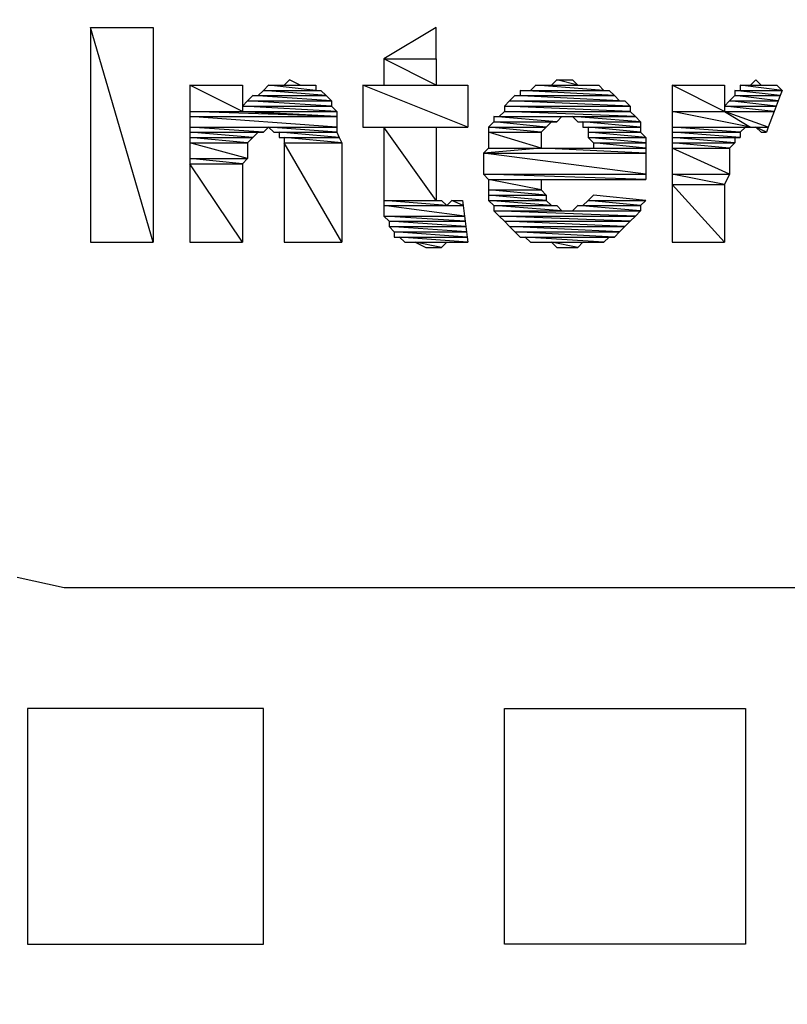
# Model space of a CAD drawing. Units: inches. Extents: x 12 to 498, y 12 to 318.
# Drawn here: x 284 to 290, y 116 to 123 of the extents above; entities that cross this region are included whole.
import ezdxf

# ---------------------------------------------------------------- set-up
doc = ezdxf.new("R2010")
doc.units = ezdxf.units.IN
doc.header["$LTSCALE"] = 30
doc.header["$MEASUREMENT"] = 0
doc.layers.add('Hydro CoverMaster_0', color=7, linetype='Continuous', lineweight=25)

msp = doc.modelspace()

# ---------------------------------------------------------------- linework, layer by layer
at = {"layer": 'Hydro CoverMaster_0', "color": 250, "lineweight": 25, "true_color": 0x333333}
for p, q in [((284.745, 118.5495), (284.4075, 118.6245)), ((303.045, 118.5495), (284.745, 118.5495)), ((286.17, 117.687), (284.4825, 117.687)), ((284.4825, 117.687), (284.4825, 115.9995)), ((286.17, 115.9995), (286.17, 117.687)), ((287.895, 115.9995), (287.895, 117.687)), ((287.895, 117.687), (289.62, 117.687)), ((289.62, 117.687), (289.62, 115.9995)), ((284.4825, 115.9995), (286.17, 115.9995)), ((289.62, 115.9995), (287.895, 115.9995))]:
    msp.add_line(p, q, dxfattribs=at)
at = {"layer": 'Hydro CoverMaster_0', "color": 250, "lineweight": 25, "true_color": 0x333333, "flags": 128}
for points in [[(284.9325, 122.562), (284.9325, 121.0245), (285.3825, 121.0245), (284.9325, 122.562)], [(285.3825, 121.0245), (284.9325, 122.562), (285.3825, 122.562), (285.3825, 121.0245)]]:
    msp.add_lwpolyline(points, dxfattribs=at)
at = {"layer": 'Hydro CoverMaster_0', "color": 250, "true_color": 0x333333, "flags": 128}
for points in [[(287.4075, 122.562), (287.0325, 122.337), (287.4075, 122.337), (287.4075, 122.562)], [(287.0325, 122.337), (287.0325, 122.1495), (287.4075, 122.1495), (287.0325, 122.337)], [(287.0325, 122.337), (287.4075, 122.337), (287.4075, 122.1495), (287.0325, 122.337)], [(286.3575, 122.187), (286.32, 122.1495), (286.4325, 122.1495), (286.3575, 122.187)], [(288.27, 122.187), (288.2325, 122.1495), (288.42, 122.1495), (288.27, 122.187)], [(288.27, 122.187), (288.3825, 122.187), (288.42, 122.1495), (288.27, 122.187)], [(289.695, 122.187), (289.6575, 122.1495), (289.7325, 122.1495), (289.695, 122.187)], [(285.645, 122.1495), (285.645, 121.962), (286.02, 121.962), (285.645, 122.1495)], [(285.645, 122.1495), (286.02, 122.1495), (286.02, 121.962), (285.645, 122.1495)], [(286.17, 122.112), (286.1325, 122.0745), (286.62, 122.0745), (286.17, 122.112)], [(286.2075, 122.1495), (286.17, 122.112), (286.545, 122.112), (286.2075, 122.1495)], [(286.17, 122.112), (286.5825, 122.112), (286.62, 122.0745), (286.17, 122.112)], [(286.2075, 122.1495), (286.545, 122.1495), (286.545, 122.112), (286.2075, 122.1495)], [(286.8825, 122.1495), (286.8825, 121.8495), (287.6325, 121.8495), (286.8825, 122.1495)], [(286.8825, 122.1495), (287.6325, 122.1495), (287.6325, 121.8495), (286.8825, 122.1495)], [(288.0075, 122.112), (288.0075, 122.0745), (288.6825, 122.0745), (288.0075, 122.112)], [(288.0075, 122.112), (288.645, 122.112), (288.6825, 122.0745), (288.0075, 122.112)], [(288.12, 122.1495), (288.0825, 122.112), (288.6075, 122.112), (288.12, 122.1495)], [(288.12, 122.1495), (288.57, 122.1495), (288.6075, 122.112), (288.12, 122.1495)], [(289.095, 122.1495), (289.095, 121.962), (289.47, 121.962), (289.095, 122.1495)], [(289.095, 122.1495), (289.47, 122.1495), (289.47, 121.962), (289.095, 122.1495)], [(289.545, 122.112), (289.545, 122.0745), (289.8684, 122.0745), (289.545, 122.112)], [(289.545, 122.112), (289.8825, 122.112), (289.8684, 122.0745), (289.545, 122.112)], [(289.5825, 122.1495), (289.5825, 122.112), (289.8825, 122.112), (289.5825, 122.1495)], [(289.5825, 122.1495), (289.845, 122.1495), (289.8825, 122.112), (289.5825, 122.1495)], [(286.0575, 122.037), (286.02, 121.9995), (286.6575, 121.9995), (286.0575, 122.037)], [(286.095, 122.0745), (286.0575, 122.037), (286.6575, 122.037), (286.095, 122.0745)], [(286.0575, 122.037), (286.6575, 122.037), (286.6575, 121.9995), (286.0575, 122.037)], [(286.095, 122.0745), (286.62, 122.0745), (286.6575, 122.037), (286.095, 122.0745)], [(287.9325, 122.037), (287.895, 121.9995), (288.795, 121.9995), (287.9325, 122.037)], [(287.97, 122.0745), (287.9325, 122.037), (288.72, 122.037), (287.97, 122.0745)], [(287.9325, 122.037), (288.7575, 122.037), (288.795, 121.9995), (287.9325, 122.037)], [(287.97, 122.0745), (288.6825, 122.0745), (288.72, 122.037), (287.97, 122.0745)], [(289.5075, 122.037), (289.47, 121.9995), (289.8403, 121.9995), (289.5075, 122.037)], [(289.545, 122.0745), (289.5075, 122.037), (289.8544, 122.037), (289.545, 122.0745)], [(289.5075, 122.037), (289.8544, 122.037), (289.8403, 121.9995), (289.5075, 122.037)], [(289.545, 122.0745), (289.8684, 122.0745), (289.8544, 122.037), (289.545, 122.0745)], [(286.02, 121.9995), (286.02, 121.962), (286.695, 121.962), (286.02, 121.9995)], [(286.02, 121.9995), (286.6575, 121.9995), (286.695, 121.962), (286.02, 121.9995)], [(287.895, 121.9995), (287.895, 121.962), (288.795, 121.962), (287.895, 121.9995)], [(287.895, 121.9995), (288.795, 121.9995), (288.795, 121.962), (287.895, 121.9995)], [(289.47, 121.9995), (289.47, 121.962), (289.8263, 121.962), (289.47, 121.9995)], [(289.47, 121.9995), (289.8403, 121.9995), (289.8263, 121.962), (289.47, 121.9995)], [(285.645, 121.962), (285.645, 121.9245), (286.695, 121.9245), (285.645, 121.962)], [(285.645, 121.962), (286.02, 121.962), (286.695, 121.9245), (285.645, 121.962)], [(285.645, 121.9245), (285.645, 121.8495), (286.695, 121.8495), (285.645, 121.9245)], [(285.645, 121.9245), (286.695, 121.9245), (286.695, 121.8495), (285.645, 121.9245)], [(286.02, 121.962), (286.695, 121.962), (286.695, 121.9245), (286.02, 121.962)], [(287.82, 121.9245), (287.82, 121.887), (288.27, 121.887), (287.82, 121.9245)], [(287.82, 121.9245), (288.3075, 121.9245), (288.27, 121.887), (287.82, 121.9245)], [(287.895, 121.962), (287.8575, 121.9245), (288.8325, 121.9245), (287.895, 121.962)], [(287.895, 121.962), (288.795, 121.962), (288.8325, 121.9245), (287.895, 121.962)], [(288.3825, 121.9245), (288.42, 121.887), (288.87, 121.887), (288.3825, 121.9245)], [(288.3825, 121.9245), (288.8325, 121.9245), (288.87, 121.887), (288.3825, 121.9245)], [(289.095, 121.962), (289.095, 121.8495), (289.6575, 121.8495), (289.095, 121.962)], [(289.095, 121.962), (289.47, 121.962), (289.6575, 121.8495), (289.095, 121.962)], [(289.47, 121.962), (289.6575, 121.8495), (289.7841, 121.8495), (289.47, 121.962)], [(289.47, 121.962), (289.8263, 121.962), (289.7841, 121.8495), (289.47, 121.962)], [(285.645, 121.8495), (285.645, 121.812), (286.17, 121.812), (285.645, 121.8495)], [(285.645, 121.8495), (286.2075, 121.8495), (286.17, 121.812), (285.645, 121.8495)], [(286.2075, 121.8495), (286.245, 121.812), (286.695, 121.812), (286.2075, 121.8495)], [(286.2075, 121.8495), (286.695, 121.8495), (286.695, 121.812), (286.2075, 121.8495)], [(287.0325, 121.8495), (287.0325, 121.3245), (287.4075, 121.3245), (287.0325, 121.8495)], [(287.0325, 121.8495), (287.4075, 121.8495), (287.4075, 121.3245), (287.0325, 121.8495)], [(287.82, 121.887), (287.7825, 121.8495), (288.195, 121.8495), (287.82, 121.887)], [(287.7825, 121.8495), (287.7825, 121.812), (288.1575, 121.812), (287.7825, 121.8495)], [(287.7825, 121.8495), (288.195, 121.8495), (288.1575, 121.812), (287.7825, 121.8495)], [(287.82, 121.887), (288.2325, 121.887), (288.195, 121.8495), (287.82, 121.887)], [(288.4575, 121.887), (288.4575, 121.8495), (288.87, 121.8495), (288.4575, 121.887)], [(288.4575, 121.887), (288.87, 121.887), (288.87, 121.8495), (288.4575, 121.887)], [(288.495, 121.8495), (288.495, 121.812), (288.87, 121.812), (288.495, 121.8495)], [(288.495, 121.8495), (288.87, 121.8495), (288.87, 121.812), (288.495, 121.8495)], [(289.095, 121.8495), (289.095, 121.812), (289.5825, 121.812), (289.095, 121.8495)], [(289.095, 121.8495), (289.62, 121.8495), (289.5825, 121.812), (289.095, 121.8495)], [(289.695, 121.8495), (289.7325, 121.812), (289.77, 121.812), (289.695, 121.8495)], [(289.695, 121.8495), (289.7841, 121.8495), (289.77, 121.812), (289.695, 121.8495)], [(285.645, 121.812), (285.645, 121.7745), (286.095, 121.7745), (285.645, 121.812)], [(285.645, 121.812), (286.1325, 121.812), (286.095, 121.7745), (285.645, 121.812)], [(285.645, 121.7745), (285.645, 121.737), (286.0575, 121.737), (285.645, 121.7745)], [(285.645, 121.7745), (286.095, 121.7745), (286.0575, 121.737), (285.645, 121.7745)], [(286.2825, 121.812), (286.2825, 121.7745), (286.7138, 121.7745), (286.2825, 121.812)], [(286.2825, 121.812), (286.695, 121.812), (286.7138, 121.7745), (286.2825, 121.812)], [(286.32, 121.7745), (286.32, 121.737), (286.7325, 121.737), (286.32, 121.7745)], [(286.32, 121.7745), (286.7138, 121.7745), (286.7325, 121.737), (286.32, 121.7745)], [(287.7825, 121.812), (287.7825, 121.6995), (288.1575, 121.6995), (287.7825, 121.812)], [(287.7825, 121.812), (288.1575, 121.812), (288.1575, 121.6995), (287.7825, 121.812)], [(288.495, 121.812), (288.495, 121.7745), (288.9075, 121.7745), (288.495, 121.812)], [(288.495, 121.812), (288.87, 121.812), (288.9075, 121.7745), (288.495, 121.812)], [(288.495, 121.7745), (288.5325, 121.737), (288.9075, 121.737), (288.495, 121.7745)], [(288.495, 121.7745), (288.9075, 121.7745), (288.9075, 121.737), (288.495, 121.7745)], [(289.095, 121.812), (289.095, 121.7745), (289.5825, 121.7745), (289.095, 121.812)], [(289.095, 121.812), (289.5825, 121.812), (289.5825, 121.7745), (289.095, 121.812)], [(289.095, 121.7745), (289.095, 121.737), (289.545, 121.737), (289.095, 121.7745)], [(289.095, 121.7745), (289.545, 121.7745), (289.545, 121.737), (289.095, 121.7745)], [(285.645, 121.737), (285.645, 121.6245), (286.0575, 121.6245), (285.645, 121.737)], [(285.645, 121.737), (286.0575, 121.737), (286.0575, 121.6245), (285.645, 121.737)], [(286.32, 121.737), (286.32, 121.0245), (286.7325, 121.0245), (286.32, 121.737)], [(286.32, 121.737), (286.7325, 121.737), (286.7325, 121.0245), (286.32, 121.737)], [(288.1575, 121.6995), (287.745, 121.662), (288.9075, 121.662), (288.1575, 121.6995)], [(287.7825, 121.6995), (288.1575, 121.6995), (287.745, 121.662), (287.7825, 121.6995)], [(288.1575, 121.6995), (288.9075, 121.6995), (288.9075, 121.662), (288.1575, 121.6995)], [(288.5325, 121.737), (288.5325, 121.6995), (288.9075, 121.6995), (288.5325, 121.737)], [(288.5325, 121.737), (288.9075, 121.737), (288.9075, 121.6995), (288.5325, 121.737)], [(289.095, 121.737), (289.095, 121.6995), (289.5075, 121.6995), (289.095, 121.737)], [(289.095, 121.737), (289.545, 121.737), (289.5075, 121.6995), (289.095, 121.737)], [(289.095, 121.6995), (289.095, 121.512), (289.5075, 121.512), (289.095, 121.6995)], [(289.095, 121.6995), (289.5075, 121.6995), (289.5075, 121.512), (289.095, 121.6995)], [(285.645, 121.6245), (285.645, 121.587), (286.02, 121.587), (285.645, 121.6245)], [(285.645, 121.6245), (286.0575, 121.6245), (286.02, 121.587), (285.645, 121.6245)], [(287.745, 121.662), (287.745, 121.512), (288.9075, 121.512), (287.745, 121.662)], [(287.745, 121.662), (288.9075, 121.662), (288.9075, 121.512), (287.745, 121.662)], [(285.645, 121.587), (285.645, 121.0245), (286.02, 121.0245), (285.645, 121.587)], [(285.645, 121.587), (286.02, 121.587), (286.02, 121.0245), (285.645, 121.587)], [(287.745, 121.512), (287.7825, 121.4745), (288.9075, 121.4745), (287.745, 121.512)], [(287.745, 121.512), (288.9075, 121.512), (288.9075, 121.4745), (287.745, 121.512)], [(287.7825, 121.4745), (287.7825, 121.3995), (288.1575, 121.3995), (287.7825, 121.4745)], [(287.7825, 121.4745), (288.1575, 121.4745), (288.1575, 121.3995), (287.7825, 121.4745)], [(289.095, 121.512), (289.095, 121.437), (289.47, 121.437), (289.095, 121.512)], [(289.095, 121.512), (289.5075, 121.512), (289.47, 121.437), (289.095, 121.512)], [(289.095, 121.437), (289.095, 121.0245), (289.47, 121.0245), (289.095, 121.437)], [(289.095, 121.437), (289.47, 121.437), (289.47, 121.0245), (289.095, 121.437)], [(287.7825, 121.3995), (287.7825, 121.362), (288.195, 121.362), (287.7825, 121.3995)], [(287.7825, 121.3995), (288.1575, 121.3995), (288.195, 121.362), (287.7825, 121.3995)], [(287.7825, 121.362), (287.7825, 121.3245), (288.195, 121.3245), (287.7825, 121.362)], [(287.7825, 121.362), (288.195, 121.362), (288.195, 121.3245), (287.7825, 121.362)], [(288.5325, 121.362), (288.495, 121.3245), (288.9075, 121.3245), (288.5325, 121.362)], [(287.0325, 121.3245), (287.0325, 121.287), (287.4825, 121.287), (287.0325, 121.3245)], [(287.0325, 121.3245), (287.445, 121.3245), (287.4825, 121.287), (287.0325, 121.3245)], [(287.0325, 121.287), (287.0325, 121.212), (287.6091, 121.212), (287.0325, 121.287)], [(287.0325, 121.287), (287.5997, 121.287), (287.6091, 121.212), (287.0325, 121.287)], [(287.52, 121.3245), (287.4825, 121.287), (287.5997, 121.287), (287.52, 121.3245)], [(287.52, 121.3245), (287.595, 121.3245), (287.5997, 121.287), (287.52, 121.3245)], [(287.7825, 121.3245), (287.82, 121.287), (288.2325, 121.287), (287.7825, 121.3245)], [(287.7825, 121.3245), (288.195, 121.3245), (288.2325, 121.287), (287.7825, 121.3245)], [(287.82, 121.287), (287.82, 121.2495), (288.3075, 121.2495), (287.82, 121.287)], [(287.82, 121.287), (288.27, 121.287), (288.3075, 121.2495), (287.82, 121.287)], [(288.42, 121.287), (288.3825, 121.2495), (288.87, 121.2495), (288.42, 121.287)], [(288.42, 121.287), (288.87, 121.287), (288.87, 121.2495), (288.42, 121.287)], [(288.495, 121.3245), (288.4575, 121.287), (288.87, 121.287), (288.495, 121.3245)], [(288.495, 121.3245), (288.9075, 121.3245), (288.87, 121.287), (288.495, 121.3245)], [(287.0325, 121.212), (287.07, 121.1745), (287.6138, 121.1745), (287.0325, 121.212)], [(287.0325, 121.212), (287.6091, 121.212), (287.6138, 121.1745), (287.0325, 121.212)], [(287.82, 121.2495), (287.8575, 121.212), (288.8325, 121.212), (287.82, 121.2495)], [(287.82, 121.2495), (288.87, 121.2495), (288.8325, 121.212), (287.82, 121.2495)], [(287.8575, 121.212), (287.895, 121.1745), (288.795, 121.1745), (287.8575, 121.212)], [(287.8575, 121.212), (288.8325, 121.212), (288.795, 121.1745), (287.8575, 121.212)], [(287.07, 121.1745), (287.07, 121.137), (287.6184, 121.137), (287.07, 121.1745)], [(287.07, 121.1745), (287.6138, 121.1745), (287.6184, 121.137), (287.07, 121.1745)], [(287.07, 121.137), (287.1075, 121.0995), (287.6231, 121.0995), (287.07, 121.137)], [(287.07, 121.137), (287.6184, 121.137), (287.6231, 121.0995), (287.07, 121.137)], [(287.895, 121.1745), (287.9325, 121.137), (288.7575, 121.137), (287.895, 121.1745)], [(287.895, 121.1745), (288.795, 121.1745), (288.7575, 121.137), (287.895, 121.1745)], [(287.9325, 121.137), (287.97, 121.0995), (288.72, 121.0995), (287.9325, 121.137)], [(287.9325, 121.137), (288.7575, 121.137), (288.72, 121.0995), (287.9325, 121.137)], [(287.1075, 121.0995), (287.1075, 121.062), (287.6278, 121.062), (287.1075, 121.0995)], [(287.1075, 121.0995), (287.6231, 121.0995), (287.6278, 121.062), (287.1075, 121.0995)], [(287.145, 121.062), (287.1825, 121.0245), (287.6325, 121.0245), (287.145, 121.062)], [(287.145, 121.062), (287.6278, 121.062), (287.6325, 121.0245), (287.145, 121.062)], [(287.97, 121.0995), (288.0075, 121.062), (288.6825, 121.062), (287.97, 121.0995)], [(287.97, 121.0995), (288.72, 121.0995), (288.6825, 121.062), (287.97, 121.0995)], [(288.045, 121.062), (288.0825, 121.0245), (288.6075, 121.0245), (288.045, 121.062)], [(288.045, 121.062), (288.645, 121.062), (288.6075, 121.0245), (288.045, 121.062)], [(287.2575, 121.0245), (287.3325, 120.987), (287.445, 120.987), (287.2575, 121.0245)], [(287.2575, 121.0245), (287.4825, 121.0245), (287.445, 120.987), (287.2575, 121.0245)], [(288.2325, 121.0245), (288.27, 120.987), (288.42, 120.987), (288.2325, 121.0245)], [(288.2325, 121.0245), (288.4575, 121.0245), (288.42, 120.987), (288.2325, 121.0245)]]:
    msp.add_lwpolyline(points, dxfattribs=at)
at = {"layer": 'Hydro CoverMaster_0', "color": 250, "lineweight": 25, "true_color": 0x333333}
msp.add_circle((293.8879, 113.4092), 22.2821, dxfattribs=at)
for centre, radius, start, end in [((293.9138, 113.4064), 36.5098, 2.71677, 177.28323), ((293.895, 113.3965), 30.8596, 8.90687, 171.09313), ((293.895, 113.4065), 23.9862, 10.46178, 169.53822)]:
    msp.add_arc(centre, radius, start, end, dxfattribs=at)
at = {"layer": 'Hydro CoverMaster_0', "color": 250, "true_color": 0x333333}
for points in [[(284.9325, 122.562), (284.9325, 121.0245), (285.3825, 121.0245), (284.9325, 122.562)], [(285.3825, 121.0245), (284.9325, 122.562), (285.3825, 122.562), (285.3825, 121.0245)], [(287.4075, 122.562), (287.0325, 122.337), (287.4075, 122.337), (287.4075, 122.562)], [(287.0325, 122.337), (287.0325, 122.1495), (287.4075, 122.1495), (287.0325, 122.337)], [(287.0325, 122.337), (287.4075, 122.337), (287.4075, 122.1495), (287.0325, 122.337)], [(286.3575, 122.187), (286.32, 122.1495), (286.4325, 122.1495), (286.3575, 122.187)], [(288.27, 122.187), (288.2325, 122.1495), (288.42, 122.1495), (288.27, 122.187)], [(288.27, 122.187), (288.3825, 122.187), (288.42, 122.1495), (288.27, 122.187)], [(289.695, 122.187), (289.6575, 122.1495), (289.7325, 122.1495), (289.695, 122.187)], [(285.645, 122.1495), (285.645, 121.962), (286.02, 121.962), (285.645, 122.1495)], [(285.645, 122.1495), (286.02, 122.1495), (286.02, 121.962), (285.645, 122.1495)], [(286.17, 122.112), (286.1325, 122.0745), (286.62, 122.0745), (286.17, 122.112)], [(286.2075, 122.1495), (286.17, 122.112), (286.545, 122.112), (286.2075, 122.1495)], [(286.17, 122.112), (286.5825, 122.112), (286.62, 122.0745), (286.17, 122.112)], [(286.2075, 122.1495), (286.545, 122.1495), (286.545, 122.112), (286.2075, 122.1495)], [(286.8825, 122.1495), (286.8825, 121.8495), (287.6325, 121.8495), (286.8825, 122.1495)], [(286.8825, 122.1495), (287.6325, 122.1495), (287.6325, 121.8495), (286.8825, 122.1495)], [(288.0075, 122.112), (288.0075, 122.0745), (288.6825, 122.0745), (288.0075, 122.112)], [(288.0075, 122.112), (288.645, 122.112), (288.6825, 122.0745), (288.0075, 122.112)], [(288.12, 122.1495), (288.0825, 122.112), (288.6075, 122.112), (288.12, 122.1495)], [(288.12, 122.1495), (288.57, 122.1495), (288.6075, 122.112), (288.12, 122.1495)], [(289.095, 122.1495), (289.095, 121.962), (289.47, 121.962), (289.095, 122.1495)], [(289.095, 122.1495), (289.47, 122.1495), (289.47, 121.962), (289.095, 122.1495)], [(289.545, 122.112), (289.545, 122.0745), (289.8684, 122.0745), (289.545, 122.112)], [(289.545, 122.112), (289.8825, 122.112), (289.8684, 122.0745), (289.545, 122.112)], [(289.5825, 122.1495), (289.5825, 122.112), (289.8825, 122.112), (289.5825, 122.1495)], [(289.5825, 122.1495), (289.845, 122.1495), (289.8825, 122.112), (289.5825, 122.1495)], [(286.0575, 122.037), (286.02, 121.9995), (286.6575, 121.9995), (286.0575, 122.037)], [(286.095, 122.0745), (286.0575, 122.037), (286.6575, 122.037), (286.095, 122.0745)], [(286.0575, 122.037), (286.6575, 122.037), (286.6575, 121.9995), (286.0575, 122.037)], [(286.095, 122.0745), (286.62, 122.0745), (286.6575, 122.037), (286.095, 122.0745)], [(287.9325, 122.037), (287.895, 121.9995), (288.795, 121.9995), (287.9325, 122.037)], [(287.97, 122.0745), (287.9325, 122.037), (288.72, 122.037), (287.97, 122.0745)], [(287.9325, 122.037), (288.7575, 122.037), (288.795, 121.9995), (287.9325, 122.037)], [(287.97, 122.0745), (288.6825, 122.0745), (288.72, 122.037), (287.97, 122.0745)], [(289.5075, 122.037), (289.47, 121.9995), (289.8403, 121.9995), (289.5075, 122.037)], [(289.545, 122.0745), (289.5075, 122.037), (289.8544, 122.037), (289.545, 122.0745)], [(289.5075, 122.037), (289.8544, 122.037), (289.8403, 121.9995), (289.5075, 122.037)], [(289.545, 122.0745), (289.8684, 122.0745), (289.8544, 122.037), (289.545, 122.0745)], [(286.02, 121.9995), (286.02, 121.962), (286.695, 121.962), (286.02, 121.9995)], [(286.02, 121.9995), (286.6575, 121.9995), (286.695, 121.962), (286.02, 121.9995)], [(287.895, 121.9995), (287.895, 121.962), (288.795, 121.962), (287.895, 121.9995)], [(287.895, 121.9995), (288.795, 121.9995), (288.795, 121.962), (287.895, 121.9995)], [(289.47, 121.9995), (289.47, 121.962), (289.8263, 121.962), (289.47, 121.9995)], [(289.47, 121.9995), (289.8403, 121.9995), (289.8263, 121.962), (289.47, 121.9995)], [(285.645, 121.962), (285.645, 121.9245), (286.695, 121.9245), (285.645, 121.962)], [(285.645, 121.962), (286.02, 121.962), (286.695, 121.9245), (285.645, 121.962)], [(285.645, 121.9245), (285.645, 121.8495), (286.695, 121.8495), (285.645, 121.9245)], [(285.645, 121.9245), (286.695, 121.9245), (286.695, 121.8495), (285.645, 121.9245)], [(286.02, 121.962), (286.695, 121.962), (286.695, 121.9245), (286.02, 121.962)], [(287.82, 121.9245), (287.82, 121.887), (288.27, 121.887), (287.82, 121.9245)], [(287.82, 121.9245), (288.3075, 121.9245), (288.27, 121.887), (287.82, 121.9245)], [(287.895, 121.962), (287.8575, 121.9245), (288.8325, 121.9245), (287.895, 121.962)], [(287.895, 121.962), (288.795, 121.962), (288.8325, 121.9245), (287.895, 121.962)], [(288.3825, 121.9245), (288.42, 121.887), (288.87, 121.887), (288.3825, 121.9245)], [(288.3825, 121.9245), (288.8325, 121.9245), (288.87, 121.887), (288.3825, 121.9245)], [(289.095, 121.962), (289.095, 121.8495), (289.6575, 121.8495), (289.095, 121.962)], [(289.095, 121.962), (289.47, 121.962), (289.6575, 121.8495), (289.095, 121.962)], [(289.47, 121.962), (289.6575, 121.8495), (289.7841, 121.8495), (289.47, 121.962)], [(289.47, 121.962), (289.8263, 121.962), (289.7841, 121.8495), (289.47, 121.962)], [(285.645, 121.8495), (285.645, 121.812), (286.17, 121.812), (285.645, 121.8495)], [(285.645, 121.8495), (286.2075, 121.8495), (286.17, 121.812), (285.645, 121.8495)], [(286.2075, 121.8495), (286.245, 121.812), (286.695, 121.812), (286.2075, 121.8495)], [(286.2075, 121.8495), (286.695, 121.8495), (286.695, 121.812), (286.2075, 121.8495)], [(287.0325, 121.8495), (287.0325, 121.3245), (287.4075, 121.3245), (287.0325, 121.8495)], [(287.0325, 121.8495), (287.4075, 121.8495), (287.4075, 121.3245), (287.0325, 121.8495)], [(287.82, 121.887), (287.7825, 121.8495), (288.195, 121.8495), (287.82, 121.887)], [(287.7825, 121.8495), (287.7825, 121.812), (288.1575, 121.812), (287.7825, 121.8495)], [(287.7825, 121.8495), (288.195, 121.8495), (288.1575, 121.812), (287.7825, 121.8495)], [(287.82, 121.887), (288.2325, 121.887), (288.195, 121.8495), (287.82, 121.887)], [(288.4575, 121.887), (288.4575, 121.8495), (288.87, 121.8495), (288.4575, 121.887)], [(288.4575, 121.887), (288.87, 121.887), (288.87, 121.8495), (288.4575, 121.887)], [(288.495, 121.8495), (288.495, 121.812), (288.87, 121.812), (288.495, 121.8495)], [(288.495, 121.8495), (288.87, 121.8495), (288.87, 121.812), (288.495, 121.8495)], [(289.095, 121.8495), (289.095, 121.812), (289.5825, 121.812), (289.095, 121.8495)], [(289.095, 121.8495), (289.62, 121.8495), (289.5825, 121.812), (289.095, 121.8495)], [(289.695, 121.8495), (289.7325, 121.812), (289.77, 121.812), (289.695, 121.8495)], [(289.695, 121.8495), (289.7841, 121.8495), (289.77, 121.812), (289.695, 121.8495)], [(285.645, 121.812), (285.645, 121.7745), (286.095, 121.7745), (285.645, 121.812)], [(285.645, 121.812), (286.1325, 121.812), (286.095, 121.7745), (285.645, 121.812)], [(285.645, 121.7745), (285.645, 121.737), (286.0575, 121.737), (285.645, 121.7745)], [(285.645, 121.7745), (286.095, 121.7745), (286.0575, 121.737), (285.645, 121.7745)], [(286.2825, 121.812), (286.2825, 121.7745), (286.7138, 121.7745), (286.2825, 121.812)], [(286.2825, 121.812), (286.695, 121.812), (286.7138, 121.7745), (286.2825, 121.812)], [(286.32, 121.7745), (286.32, 121.737), (286.7325, 121.737), (286.32, 121.7745)], [(286.32, 121.7745), (286.7138, 121.7745), (286.7325, 121.737), (286.32, 121.7745)], [(287.7825, 121.812), (287.7825, 121.6995), (288.1575, 121.6995), (287.7825, 121.812)], [(287.7825, 121.812), (288.1575, 121.812), (288.1575, 121.6995), (287.7825, 121.812)], [(288.495, 121.812), (288.495, 121.7745), (288.9075, 121.7745), (288.495, 121.812)], [(288.495, 121.812), (288.87, 121.812), (288.9075, 121.7745), (288.495, 121.812)], [(288.495, 121.7745), (288.5325, 121.737), (288.9075, 121.737), (288.495, 121.7745)], [(288.495, 121.7745), (288.9075, 121.7745), (288.9075, 121.737), (288.495, 121.7745)], [(289.095, 121.812), (289.095, 121.7745), (289.5825, 121.7745), (289.095, 121.812)], [(289.095, 121.812), (289.5825, 121.812), (289.5825, 121.7745), (289.095, 121.812)], [(289.095, 121.7745), (289.095, 121.737), (289.545, 121.737), (289.095, 121.7745)], [(289.095, 121.7745), (289.545, 121.7745), (289.545, 121.737), (289.095, 121.7745)], [(285.645, 121.737), (285.645, 121.6245), (286.0575, 121.6245), (285.645, 121.737)], [(285.645, 121.737), (286.0575, 121.737), (286.0575, 121.6245), (285.645, 121.737)], [(286.32, 121.737), (286.32, 121.0245), (286.7325, 121.0245), (286.32, 121.737)], [(286.32, 121.737), (286.7325, 121.737), (286.7325, 121.0245), (286.32, 121.737)], [(288.1575, 121.6995), (287.745, 121.662), (288.9075, 121.662), (288.1575, 121.6995)], [(287.7825, 121.6995), (288.1575, 121.6995), (287.745, 121.662), (287.7825, 121.6995)], [(288.1575, 121.6995), (288.9075, 121.6995), (288.9075, 121.662), (288.1575, 121.6995)], [(288.5325, 121.737), (288.5325, 121.6995), (288.9075, 121.6995), (288.5325, 121.737)], [(288.5325, 121.737), (288.9075, 121.737), (288.9075, 121.6995), (288.5325, 121.737)], [(289.095, 121.737), (289.095, 121.6995), (289.5075, 121.6995), (289.095, 121.737)], [(289.095, 121.737), (289.545, 121.737), (289.5075, 121.6995), (289.095, 121.737)], [(289.095, 121.6995), (289.095, 121.512), (289.5075, 121.512), (289.095, 121.6995)], [(289.095, 121.6995), (289.5075, 121.6995), (289.5075, 121.512), (289.095, 121.6995)], [(285.645, 121.6245), (285.645, 121.587), (286.02, 121.587), (285.645, 121.6245)], [(285.645, 121.6245), (286.0575, 121.6245), (286.02, 121.587), (285.645, 121.6245)], [(287.745, 121.662), (287.745, 121.512), (288.9075, 121.512), (287.745, 121.662)], [(287.745, 121.662), (288.9075, 121.662), (288.9075, 121.512), (287.745, 121.662)], [(285.645, 121.587), (285.645, 121.0245), (286.02, 121.0245), (285.645, 121.587)], [(285.645, 121.587), (286.02, 121.587), (286.02, 121.0245), (285.645, 121.587)], [(287.745, 121.512), (287.7825, 121.4745), (288.9075, 121.4745), (287.745, 121.512)], [(287.745, 121.512), (288.9075, 121.512), (288.9075, 121.4745), (287.745, 121.512)], [(287.7825, 121.4745), (287.7825, 121.3995), (288.1575, 121.3995), (287.7825, 121.4745)], [(287.7825, 121.4745), (288.1575, 121.4745), (288.1575, 121.3995), (287.7825, 121.4745)], [(289.095, 121.512), (289.095, 121.437), (289.47, 121.437), (289.095, 121.512)], [(289.095, 121.512), (289.5075, 121.512), (289.47, 121.437), (289.095, 121.512)], [(289.095, 121.437), (289.095, 121.0245), (289.47, 121.0245), (289.095, 121.437)], [(289.095, 121.437), (289.47, 121.437), (289.47, 121.0245), (289.095, 121.437)], [(287.7825, 121.3995), (287.7825, 121.362), (288.195, 121.362), (287.7825, 121.3995)], [(287.7825, 121.3995), (288.1575, 121.3995), (288.195, 121.362), (287.7825, 121.3995)], [(287.7825, 121.362), (287.7825, 121.3245), (288.195, 121.3245), (287.7825, 121.362)], [(287.7825, 121.362), (288.195, 121.362), (288.195, 121.3245), (287.7825, 121.362)], [(288.5325, 121.362), (288.495, 121.3245), (288.9075, 121.3245), (288.5325, 121.362)], [(287.0325, 121.3245), (287.0325, 121.287), (287.4825, 121.287), (287.0325, 121.3245)], [(287.0325, 121.3245), (287.445, 121.3245), (287.4825, 121.287), (287.0325, 121.3245)], [(287.0325, 121.287), (287.0325, 121.212), (287.6091, 121.212), (287.0325, 121.287)], [(287.0325, 121.287), (287.5997, 121.287), (287.6091, 121.212), (287.0325, 121.287)], [(287.52, 121.3245), (287.4825, 121.287), (287.5997, 121.287), (287.52, 121.3245)], [(287.52, 121.3245), (287.595, 121.3245), (287.5997, 121.287), (287.52, 121.3245)], [(287.7825, 121.3245), (287.82, 121.287), (288.2325, 121.287), (287.7825, 121.3245)], [(287.7825, 121.3245), (288.195, 121.3245), (288.2325, 121.287), (287.7825, 121.3245)], [(287.82, 121.287), (287.82, 121.2495), (288.3075, 121.2495), (287.82, 121.287)], [(287.82, 121.287), (288.27, 121.287), (288.3075, 121.2495), (287.82, 121.287)], [(288.42, 121.287), (288.3825, 121.2495), (288.87, 121.2495), (288.42, 121.287)], [(288.42, 121.287), (288.87, 121.287), (288.87, 121.2495), (288.42, 121.287)], [(288.495, 121.3245), (288.4575, 121.287), (288.87, 121.287), (288.495, 121.3245)], [(288.495, 121.3245), (288.9075, 121.3245), (288.87, 121.287), (288.495, 121.3245)], [(287.0325, 121.212), (287.07, 121.1745), (287.6138, 121.1745), (287.0325, 121.212)], [(287.0325, 121.212), (287.6091, 121.212), (287.6138, 121.1745), (287.0325, 121.212)], [(287.82, 121.2495), (287.8575, 121.212), (288.8325, 121.212), (287.82, 121.2495)], [(287.82, 121.2495), (288.87, 121.2495), (288.8325, 121.212), (287.82, 121.2495)], [(287.8575, 121.212), (287.895, 121.1745), (288.795, 121.1745), (287.8575, 121.212)], [(287.8575, 121.212), (288.8325, 121.212), (288.795, 121.1745), (287.8575, 121.212)], [(287.07, 121.1745), (287.07, 121.137), (287.6184, 121.137), (287.07, 121.1745)], [(287.07, 121.1745), (287.6138, 121.1745), (287.6184, 121.137), (287.07, 121.1745)], [(287.07, 121.137), (287.1075, 121.0995), (287.6231, 121.0995), (287.07, 121.137)], [(287.07, 121.137), (287.6184, 121.137), (287.6231, 121.0995), (287.07, 121.137)], [(287.895, 121.1745), (287.9325, 121.137), (288.7575, 121.137), (287.895, 121.1745)], [(287.895, 121.1745), (288.795, 121.1745), (288.7575, 121.137), (287.895, 121.1745)], [(287.9325, 121.137), (287.97, 121.0995), (288.72, 121.0995), (287.9325, 121.137)], [(287.9325, 121.137), (288.7575, 121.137), (288.72, 121.0995), (287.9325, 121.137)], [(287.1075, 121.0995), (287.1075, 121.062), (287.6278, 121.062), (287.1075, 121.0995)], [(287.1075, 121.0995), (287.6231, 121.0995), (287.6278, 121.062), (287.1075, 121.0995)], [(287.145, 121.062), (287.1825, 121.0245), (287.6325, 121.0245), (287.145, 121.062)], [(287.145, 121.062), (287.6278, 121.062), (287.6325, 121.0245), (287.145, 121.062)], [(287.97, 121.0995), (288.0075, 121.062), (288.6825, 121.062), (287.97, 121.0995)], [(287.97, 121.0995), (288.72, 121.0995), (288.6825, 121.062), (287.97, 121.0995)], [(288.045, 121.062), (288.0825, 121.0245), (288.6075, 121.0245), (288.045, 121.062)], [(288.045, 121.062), (288.645, 121.062), (288.6075, 121.0245), (288.045, 121.062)], [(287.2575, 121.0245), (287.3325, 120.987), (287.445, 120.987), (287.2575, 121.0245)], [(287.2575, 121.0245), (287.4825, 121.0245), (287.445, 120.987), (287.2575, 121.0245)], [(288.2325, 121.0245), (288.27, 120.987), (288.42, 120.987), (288.2325, 121.0245)], [(288.2325, 121.0245), (288.4575, 121.0245), (288.42, 120.987), (288.2325, 121.0245)]]:
    msp.add_solid(points, dxfattribs=at)

doc.saveas('drawing.dxf')
